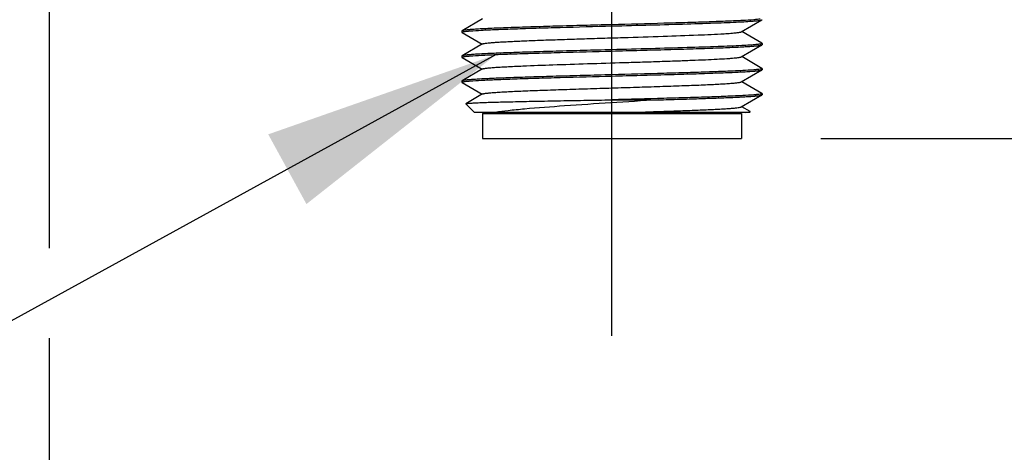
# Model space of a CAD drawing. Units: inches. Extents: x 0.4 to 16.6, y 0.6 to 10.4.
# Drawn here: x 4 to 4.8, y 4.7 to 5 of the extents above; entities that cross this region are included whole.
import ezdxf

# ---------------------------------------------------------------- set-up
doc = ezdxf.new("R2010")
doc.units = ezdxf.units.IN
doc.header["$LTSCALE"] = 0.935
doc.header["$MEASUREMENT"] = 0
doc.linetypes.add('CENTER', pattern=[0.6, 0.375, -0.075, 0.075, -0.075])
doc.layers.get('0').update_dxf_attribs({"linetype": 'CONTINUOUS'})
for name, color, linetype in [('02___PRT_ALL_AXES', 7, 'CONTINUOUS'), ('AXIS', 7, 'CONTINUOUS'), ('NOTES', 7, 'CONTINUOUS'), ('SCHEME_DIMS', 7, 'CONTINUOUS')]:
    doc.layers.add(name, color=color, linetype=linetype)
doc.dimstyles.new('DIMSTYLE_1', dxfattribs={"dimtxt": 0.1, "dimasz": 0.1875, "dimexe": 0.125, "dimexo": 0.0625, "dimgap": 0.1, "dimtad": 0, "dimtih": 1, "dimtoh": 1, "dimdec": 1, "dimlfac": 2, "dimzin": 4, "dimdsep": 46, "dimtxsty": 'STANDARD', "dimblk": '_FILLED', "dimblk1": '_FILLED', "dimblk2": '_FILLED', "dimcen": 0.09, "dimadec": 0, "dimazin": 0, "dimtp": 0.1, "dimtm": 0.1, "dimtfac": 1, "dimtdec": 1, "dimtofl": 0, "dimtmove": 0, "dimatfit": 3, "dimldrblk": '_FILLED', "dimfxl": 1, "dimtolj": 1, "dimtzin": 4, "dimarcsym": 0})
doc.dimstyles.get("Standard").update_dxf_attribs({"dimtxt": 0.1, "dimasz": 0.1875, "dimexe": 0.125, "dimexo": 0.0625, "dimgap": 0.09, "dimtad": 0, "dimtih": 1, "dimtoh": 1, "dimzin": 4, "dimdsep": 46, "dimtxsty": 'STANDARD', "dimblk": '_FILLED', "dimblk1": '_FILLED', "dimblk2": '_FILLED', "dimcen": 0.09, "dimadec": 0, "dimazin": 0, "dimtol": 1, "dimtp": 0.01, "dimtm": 0.01, "dimtfac": 1, "dimtofl": 0, "dimtmove": 0, "dimatfit": 3, "dimldrblk": '_FILLED', "dimfxl": 1, "dimtolj": 1, "dimtzin": 4, "dimarcsym": 0})

# ---------------------------------------------------------------- blocks, each defined once
blk = doc.blocks.new('_FILLED')
at = {"color": 0, "linetype": 'BYBLOCK'}
blk.add_solid([(0, 0), (-1, 0.1667), (-1, -0.1667)], dxfattribs=at)
blk = doc.blocks.new('*D0')
at = {"layer": 'SCHEME_DIMS', "color": 7, "linetype": 'CONTINUOUS'}
for p, q in [((5.4748, 5.06984), (5.4748, 5.46984)), ((4.80108, 5.06984), (5.5998, 5.06984)), ((4.64705, 4.90547), (5.5998, 4.90547)), ((5.4748, 4.90547), (5.4748, 4.22389)), ((5.4748, 4.22389), (5.6248, 4.22389))]:
    blk.add_line(p, q, dxfattribs=at)
at = {"layer": 'SCHEME_DIMS', "color": 7, "linetype": 'CONTINUOUS', "xscale": 0.1875, "yscale": 0.1875, "zscale": 0.1875}
for p, rotation in [((5.4748, 5.06984), 270), ((5.4748, 4.90547), 90)]:
    blk.add_blockref('_FILLED', p, dxfattribs=dict(at, rotation=rotation))
at = {"layer": 'SCHEME_DIMS', "color": 7, "linetype": 'CONTINUOUS', "insert": (5.7248, 4.27389), "char_height": 0.1, "width": 0.5, "attachment_point": 1, "line_spacing_factor": 0.9}
blk.add_mtext('8,4\\P[.33]', dxfattribs=at)
blk = doc.blocks.new('*D1')
at = {"layer": 'SCHEME_DIMS', "color": 7, "linetype": 'CONTINUOUS'}
for p, q in [((5.8498, 5.44385), (5.8498, 5.84385)), ((4.90935, 5.44385), (5.42045, 5.44385)), ((5.51945, 5.44385), (5.9748, 5.44385)), ((4.80108, 5.06984), (5.9748, 5.06984)), ((5.8498, 5.06984), (5.8498, 4.66451)), ((5.8498, 4.66451), (5.9998, 4.66451))]:
    blk.add_line(p, q, dxfattribs=at)
at = {"layer": 'SCHEME_DIMS', "color": 7, "linetype": 'CONTINUOUS', "xscale": 0.1875, "yscale": 0.1875, "zscale": 0.1875}
for p, rotation in [((5.8498, 5.44385), 270), ((5.8498, 5.06984), 90)]:
    blk.add_blockref('_FILLED', p, dxfattribs=dict(at, rotation=rotation))
at = {"layer": 'SCHEME_DIMS', "color": 7, "linetype": 'CONTINUOUS', "insert": (6.0998, 4.71451), "char_height": 0.1, "width": 0.5, "attachment_point": 1, "line_spacing_factor": 0.9}
blk.add_mtext('19\\P[.75]', dxfattribs=at)
blk = doc.blocks.new('*D4')
at = {"layer": 'SCHEME_DIMS', "color": 7, "linetype": 'CONTINUOUS'}
for p, q in [((4.03976, 5.46009), (4.03976, 5.12182)), ((4.92559, 5.46009), (4.92559, 4.09889)), ((4.03976, 5.04785), (4.03976, 4.81946)), ((4.03976, 4.74851), (4.03976, 4.09889)), ((4.03976, 4.22389), (3.63976, 4.22389)), ((4.92559, 4.22389), (5.32559, 4.22389))]:
    blk.add_line(p, q, dxfattribs=at)
at = {"layer": 'SCHEME_DIMS', "color": 7, "linetype": 'CONTINUOUS', "xscale": 0.1875, "yscale": 0.1875, "zscale": 0.1875}
blk.add_blockref('_FILLED', (4.03976, 4.22389), dxfattribs=at)
at = {"layer": 'SCHEME_DIMS', "color": 7, "linetype": 'CONTINUOUS', "xscale": 0.1875, "yscale": 0.1875, "zscale": 0.1875, "rotation": 180}
blk.add_blockref('_FILLED', (4.92559, 4.22389), dxfattribs=at)
at = {"layer": 'SCHEME_DIMS', "color": 7, "linetype": 'CONTINUOUS', "insert": (4.28268, 4.27389), "char_height": 0.1, "width": 0.6, "attachment_point": 2, "line_spacing_factor": 0.9}
blk.add_mtext('45\\P[1.77]', dxfattribs=at)

msp = doc.modelspace()

# ---------------------------------------------------------------- linework, layer by layer
at = {"color": 7, "linetype": 'CONTINUOUS'}
for p, q in [((4.38091, 4.99963), (4.36469, 4.99026)), ((4.58445, 4.98945), (4.60066, 4.99883)), ((4.60066, 4.99883), (4.60079, 4.99897)), ((4.36469, 4.99026), (4.36457, 4.99011)), ((4.36469, 4.98898), (4.36457, 4.98913)), ((4.36469, 4.98898), (4.38062, 4.97978)), ((4.60066, 4.98041), (4.58474, 4.98962)), ((4.38091, 4.97994), (4.36469, 4.97057)), ((4.58445, 4.96977), (4.60066, 4.97914)), ((4.60079, 4.98027), (4.60059, 4.98009)), ((4.60066, 4.98041), (4.60079, 4.98027)), ((4.60066, 4.97914), (4.60079, 4.97929)), ((4.36469, 4.97057), (4.36457, 4.97043)), ((4.36469, 4.9693), (4.36457, 4.96944)), ((4.36469, 4.9693), (4.38062, 4.96009)), ((4.60066, 4.96073), (4.58474, 4.96993)), ((4.38091, 4.96026), (4.36469, 4.95089)), ((4.58445, 4.95008), (4.60066, 4.95946)), ((4.60066, 4.96073), (4.60079, 4.96058)), ((4.60066, 4.95946), (4.60079, 4.9596)), ((4.36469, 4.95089), (4.36457, 4.95074)), ((4.36469, 4.94961), (4.36457, 4.94976)), ((4.36469, 4.94961), (4.38062, 4.94041)), ((4.60066, 4.94104), (4.58474, 4.95025)), ((4.38091, 4.94057), (4.36772, 4.93295)), ((4.48268, 4.93598), (4.51917, 4.93598)), ((4.58445, 4.9304), (4.60066, 4.93977)), ((4.60066, 4.94104), (4.60079, 4.9409)), ((4.60066, 4.93977), (4.60079, 4.93992)), ((4.36769, 4.93286), (4.36772, 4.93295)), ((4.37441, 4.92614), (4.36769, 4.93286)), ((4.59139, 4.92672), (4.58474, 4.93056)), ((4.59094, 4.92614), (4.37441, 4.92614)), ((4.38081, 4.92515), (4.58455, 4.92515)), ((4.38081, 4.92515), (4.38081, 4.90547)), ((4.39016, 4.92614), (4.39016, 4.92515)), ((4.5752, 4.92614), (4.5752, 4.92515)), ((4.58455, 4.92515), (4.58455, 4.90547)), ((4.59094, 4.92614), (4.59143, 4.92662)), ((4.59143, 4.92662), (4.59139, 4.92672)), ((4.38081, 4.90547), (4.58455, 4.90547))]:
    msp.add_line(p, q, dxfattribs=at)
for points, knots in [([(4.59929, 4.99946), (4.5986, 4.99934), (4.5969, 4.99914), (4.59235, 4.99873), (4.58457, 4.99827), (4.57293, 4.99774), (4.55849, 4.9972), (4.5417, 4.99666), (4.51617, 4.99592), (4.49628, 4.99539), (4.48268, 4.99503)], [0, 0, 0, 0, 0.01818, 0.043942, 0.11744, 0.218287, 0.343372, 0.488825, 0.650144, 1, 1, 1, 1]), ([(4.58496, 4.99733), (4.58707, 4.99744), (4.59003, 4.99761), (4.59372, 4.99788), (4.5959, 4.99806), (4.59767, 4.99824), (4.59904, 4.99842), (4.6, 4.9986), (4.6005, 4.99873), (4.60066, 4.99883)], [0, 0, 0, 0, 0.399883, 0.563591, 0.702222, 0.815382, 0.902742, 0.964179, 1, 1, 1, 1]), ([(4.48268, 4.99503), (4.47522, 4.99484), (4.46057, 4.99445), (4.43926, 4.99386), (4.41953, 4.99328), (4.4044, 4.99277), (4.39361, 4.99236), (4.38669, 4.99207), (4.38063, 4.99177), (4.3755, 4.99148), (4.37134, 4.99119), (4.36851, 4.99094), (4.36675, 4.99072), (4.36583, 4.99058), (4.36517, 4.99044), (4.36481, 4.99033), (4.36469, 4.99026)], [0, 0, 0, 0, 0.189484, 0.372095, 0.541248, 0.690813, 0.756528, 0.815387, 0.866855, 0.91047, 0.945844, 0.972665, 0.982801, 0.990729, 0.996448, 1, 1, 1, 1]), ([(4.36607, 4.98963), (4.36676, 4.98974), (4.36846, 4.98995), (4.37302, 4.99035), (4.38079, 4.99081), (4.39243, 4.99134), (4.40687, 4.99188), (4.42366, 4.99242), (4.44919, 4.99316), (4.46907, 4.99369), (4.48268, 4.99405)], [0, 0, 0, 0, 0.018196, 0.043971, 0.11749, 0.21835, 0.343441, 0.488888, 0.650192, 1, 1, 1, 1]), ([(4.48268, 4.99405), (4.49287, 4.99432), (4.51255, 4.99484), (4.54039, 4.99563), (4.5643, 4.99641), (4.57871, 4.997), (4.58496, 4.99733)], [0, 0, 0, 0, 0.298812, 0.57727, 0.816419, 1, 1, 1, 1]), ([(4.36457, 4.98913), (4.36457, 4.98918), (4.36471, 4.9893), (4.36499, 4.9894), (4.36547, 4.98952), (4.36585, 4.98959), (4.36607, 4.98963)], [0, 0, 0, 0, 0.096747, 0.287369, 0.587437, 1, 1, 1, 1]), ([(4.38091, 4.97994), (4.381, 4.98), (4.38125, 4.98009), (4.38197, 4.98028), (4.38328, 4.98049), (4.38533, 4.98073), (4.388, 4.98097), (4.39128, 4.98122), (4.39514, 4.98147), (4.39957, 4.98172), (4.40651, 4.98206), (4.41635, 4.98249), (4.42936, 4.98298), (4.44375, 4.98348), (4.45913, 4.98397), (4.47512, 4.98447), (4.49645, 4.98512), (4.52156, 4.9859), (4.54809, 4.98685), (4.56409, 4.98756), (4.57094, 4.98798)], [0, 0, 0, 0, 0.001703, 0.004219, 0.011741, 0.022589, 0.03671, 0.05402, 0.074415, 0.097764, 0.12392, 0.183966, 0.25302, 0.329316, 0.410901, 0.495685, 0.581496, 0.747438, 0.891834, 1, 1, 1, 1]), ([(4.57094, 4.98798), (4.57273, 4.98809), (4.57525, 4.98826), (4.5784, 4.98852), (4.58027, 4.9887), (4.58181, 4.98888), (4.583, 4.98905), (4.58384, 4.98923), (4.5843, 4.98937), (4.58445, 4.98945)], [0, 0, 0, 0, 0.395133, 0.557613, 0.695783, 0.809272, 0.897799, 0.961248, 1, 1, 1, 1]), ([(4.48268, 4.97535), (4.47522, 4.97515), (4.46057, 4.97476), (4.43926, 4.97418), (4.41953, 4.97359), (4.4044, 4.97309), (4.39361, 4.97268), (4.38669, 4.97238), (4.38063, 4.97209), (4.3755, 4.9718), (4.37134, 4.97151), (4.36851, 4.97125), (4.36675, 4.97104), (4.36583, 4.97089), (4.36517, 4.97075), (4.36481, 4.97064), (4.36469, 4.97057)], [0, 0, 0, 0, 0.189482, 0.372094, 0.541249, 0.690814, 0.756529, 0.815388, 0.866855, 0.91047, 0.945844, 0.972665, 0.9828, 0.990728, 0.996448, 1, 1, 1, 1]), ([(4.36603, 4.96994), (4.36673, 4.97005), (4.36842, 4.97026), (4.37296, 4.97066), (4.38072, 4.97112), (4.39235, 4.97166), (4.4068, 4.97219), (4.4236, 4.97273), (4.44916, 4.97348), (4.46906, 4.974), (4.48268, 4.97436)], [0, 0, 0, 0, 0.018073, 0.043744, 0.117108, 0.217889, 0.342971, 0.488473, 0.649884, 1, 1, 1, 1]), ([(4.48268, 4.97436), (4.49014, 4.97456), (4.50478, 4.97495), (4.52609, 4.97554), (4.54582, 4.97612), (4.56095, 4.97662), (4.57174, 4.97704), (4.57867, 4.97733), (4.58472, 4.97762), (4.58985, 4.97792), (4.59401, 4.97821), (4.59685, 4.97846), (4.5986, 4.97868), (4.59953, 4.97882), (4.60019, 4.97896), (4.60054, 4.97907), (4.60066, 4.97914)], [0, 0, 0, 0, 0.189482, 0.372096, 0.541251, 0.690815, 0.756529, 0.815388, 0.866855, 0.91047, 0.945843, 0.972664, 0.9828, 0.990728, 0.996448, 1, 1, 1, 1]), ([(4.58496, 4.97863), (4.57871, 4.9783), (4.5643, 4.97771), (4.54039, 4.97693), (4.51255, 4.97614), (4.49287, 4.97562), (4.48268, 4.97535)], [0, 0, 0, 0, 0.183581, 0.42273, 0.701188, 1, 1, 1, 1]), ([(4.60059, 4.98009), (4.60041, 4.98), (4.59987, 4.97987), (4.59888, 4.9797), (4.59749, 4.97952), (4.59572, 4.97934), (4.59355, 4.97916), (4.58993, 4.97891), (4.58702, 4.97874), (4.58496, 4.97863)], [0, 0, 0, 0, 0.039516, 0.103684, 0.192692, 0.306389, 0.444458, 0.606524, 1, 1, 1, 1]), ([(4.36457, 4.96944), (4.36457, 4.96949), (4.3647, 4.96961), (4.36498, 4.96971), (4.36545, 4.96983), (4.36582, 4.9699), (4.36603, 4.96994)], [0, 0, 0, 0, 0.097264, 0.287949, 0.587819, 1, 1, 1, 1]), ([(4.38091, 4.96026), (4.38102, 4.96033), (4.38135, 4.96044), (4.38195, 4.96058), (4.38278, 4.96072), (4.38432, 4.96094), (4.3868, 4.96119), (4.39043, 4.96148), (4.39488, 4.96177), (4.40011, 4.96206), (4.40609, 4.96236), (4.41818, 4.96289), (4.43738, 4.96359), (4.46397, 4.96444), (4.48747, 4.96516), (4.50646, 4.96575), (4.52017, 4.96619), (4.53312, 4.96663), (4.54506, 4.96707), (4.55573, 4.96751), (4.56493, 4.96794), (4.57159, 4.96832), (4.57603, 4.96864), (4.57867, 4.96885), (4.58083, 4.96907), (4.58249, 4.96928), (4.58364, 4.9695), (4.58425, 4.96965), (4.58445, 4.96977)], [0, 0, 0, 0, 0.001961, 0.004989, 0.009107, 0.014312, 0.027957, 0.045823, 0.067759, 0.093569, 0.123027, 0.155867, 0.27161, 0.4057, 0.547367, 0.617483, 0.685228, 0.749234, 0.808208, 0.860963, 0.906436, 0.943712, 0.959036, 0.972049, 0.982685, 0.990899, 0.996665, 1, 1, 1, 1]), ([(4.5993, 4.96009), (4.5986, 4.95997), (4.5969, 4.95977), (4.59235, 4.95936), (4.58458, 4.9589), (4.57294, 4.95837), (4.5585, 4.95783), (4.54171, 4.95729), (4.51617, 4.95655), (4.49629, 4.95602), (4.48268, 4.95566)], [0, 0, 0, 0, 0.018168, 0.04392, 0.117403, 0.218246, 0.343334, 0.488793, 0.650121, 1, 1, 1, 1]), ([(4.48268, 4.95468), (4.49014, 4.95488), (4.50478, 4.95527), (4.52609, 4.95585), (4.54582, 4.95643), (4.56095, 4.95694), (4.57174, 4.95735), (4.57867, 4.95765), (4.58472, 4.95794), (4.58985, 4.95823), (4.59401, 4.95852), (4.59685, 4.95878), (4.5986, 4.95899), (4.59953, 4.95913), (4.60019, 4.95928), (4.60054, 4.95939), (4.60066, 4.95946)], [0, 0, 0, 0, 0.189483, 0.372094, 0.541248, 0.690813, 0.756528, 0.815388, 0.866855, 0.910471, 0.945844, 0.972665, 0.982801, 0.990729, 0.996448, 1, 1, 1, 1]), ([(4.60079, 4.96058), (4.60079, 4.96053), (4.60065, 4.96041), (4.60036, 4.96032), (4.59989, 4.96019), (4.59951, 4.96012), (4.5993, 4.96009)], [0, 0, 0, 0, 0.096862, 0.287496, 0.587519, 1, 1, 1, 1]), ([(4.48268, 4.95566), (4.47522, 4.95547), (4.46057, 4.95508), (4.43926, 4.95449), (4.41953, 4.95391), (4.4044, 4.9534), (4.39361, 4.95299), (4.38669, 4.9527), (4.38063, 4.9524), (4.3755, 4.95211), (4.37134, 4.95182), (4.36851, 4.95157), (4.36675, 4.95135), (4.36583, 4.95121), (4.36517, 4.95107), (4.36481, 4.95096), (4.36469, 4.95089)], [0, 0, 0, 0, 0.189485, 0.372101, 0.541257, 0.69082, 0.756533, 0.81539, 0.866856, 0.91047, 0.945843, 0.972664, 0.9828, 0.990728, 0.996448, 1, 1, 1, 1]), ([(4.36606, 4.95026), (4.36675, 4.95037), (4.36845, 4.95058), (4.373, 4.95098), (4.38077, 4.95144), (4.39241, 4.95197), (4.40685, 4.95251), (4.42364, 4.95305), (4.44918, 4.95379), (4.46907, 4.95432), (4.48268, 4.95468)], [0, 0, 0, 0, 0.018157, 0.0439, 0.117369, 0.218201, 0.343285, 0.488748, 0.650087, 1, 1, 1, 1]), ([(4.36457, 4.94976), (4.36457, 4.94981), (4.36471, 4.94993), (4.36499, 4.95003), (4.36546, 4.95015), (4.36584, 4.95022), (4.36606, 4.95026)], [0, 0, 0, 0, 0.09691, 0.287548, 0.587552, 1, 1, 1, 1]), ([(4.38091, 4.94057), (4.38102, 4.94064), (4.38135, 4.94075), (4.38195, 4.94089), (4.38278, 4.94104), (4.38432, 4.94125), (4.3868, 4.9415), (4.39043, 4.94179), (4.39488, 4.94208), (4.40011, 4.94238), (4.40609, 4.94267), (4.41539, 4.94308), (4.42841, 4.94358), (4.44538, 4.94416), (4.46369, 4.94474), (4.48268, 4.94533), (4.50166, 4.94591), (4.51997, 4.9465), (4.53694, 4.94708), (4.54996, 4.94758), (4.55926, 4.94799), (4.56524, 4.94828), (4.57048, 4.94857), (4.57493, 4.94886), (4.57855, 4.94915), (4.58103, 4.94941), (4.58258, 4.94962), (4.58341, 4.94976), (4.58401, 4.94991), (4.58433, 4.95002), (4.58445, 4.95008)], [0, 0, 0, 0, 0.001962, 0.00499, 0.009106, 0.014312, 0.027956, 0.045824, 0.067758, 0.09357, 0.123026, 0.155867, 0.230492, 0.314776, 0.405698, 0.5, 0.594302, 0.685224, 0.769508, 0.844133, 0.876973, 0.906431, 0.932241, 0.954177, 0.972043, 0.985689, 0.990893, 0.99501, 0.998039, 1, 1, 1, 1]), ([(4.36772, 4.93295), (4.36781, 4.933), (4.36811, 4.93307), (4.36867, 4.93316), (4.36951, 4.93325), (4.3706, 4.93334), (4.37195, 4.93344), (4.37427, 4.93357), (4.37778, 4.93374), (4.38272, 4.93392), (4.38858, 4.93411), (4.39532, 4.9343), (4.40285, 4.93448), (4.41113, 4.93467), (4.42341, 4.93493), (4.43998, 4.93524), (4.46092, 4.93561), (4.47533, 4.93585), (4.48268, 4.93598)], [0, 0, 0, 0, 0.002733, 0.007728, 0.015007, 0.024561, 0.036373, 0.050416, 0.085052, 0.128149, 0.179296, 0.238017, 0.303767, 0.375937, 0.453866, 0.624114, 0.808348, 1, 1, 1, 1]), ([(4.51917, 4.93598), (4.50673, 4.93517), (4.48213, 4.93363), (4.44699, 4.93133), (4.42005, 4.92931), (4.40185, 4.92755), (4.39419, 4.92663), (4.39078, 4.92614)], [0, 0, 0, 0, 0.29053, 0.574192, 0.820158, 0.91992, 1, 1, 1, 1]), ([(4.59933, 4.94041), (4.59864, 4.94029), (4.59695, 4.94009), (4.59241, 4.93968), (4.58465, 4.93922), (4.57302, 4.93869), (4.55858, 4.93815), (4.54177, 4.93761), (4.51621, 4.93687), (4.4963, 4.93634), (4.48268, 4.93598)], [0, 0, 0, 0, 0.018038, 0.04368, 0.117004, 0.217766, 0.34285, 0.48837, 0.649808, 1, 1, 1, 1]), ([(4.51917, 4.93598), (4.52468, 4.93613), (4.53529, 4.93643), (4.55048, 4.9369), (4.56412, 4.93737), (4.57437, 4.93777), (4.58157, 4.9381), (4.58613, 4.93833), (4.59011, 4.93857), (4.59347, 4.9388), (4.5962, 4.93903), (4.59828, 4.93926), (4.5996, 4.93945), (4.60032, 4.93963), (4.60057, 4.93972), (4.60066, 4.93977)], [0, 0, 0, 0, 0.202437, 0.390035, 0.558509, 0.704022, 0.767105, 0.823252, 0.87214, 0.913497, 0.947094, 0.972756, 0.990373, 0.996167, 1, 1, 1, 1]), ([(4.60079, 4.9409), (4.60079, 4.94085), (4.60065, 4.94073), (4.60037, 4.94063), (4.59991, 4.94051), (4.59954, 4.94044), (4.59933, 4.94041)], [0, 0, 0, 0, 0.097408, 0.288114, 0.587931, 1, 1, 1, 1]), ([(4.49862, 4.92614), (4.50422, 4.92631), (4.51511, 4.92665), (4.53082, 4.92718), (4.54514, 4.9277), (4.55601, 4.92815), (4.56371, 4.92852), (4.56863, 4.92878), (4.57294, 4.92904), (4.57658, 4.92931), (4.57956, 4.92956), (4.58183, 4.92982), (4.58328, 4.93004), (4.58407, 4.93024), (4.58435, 4.93034), (4.58445, 4.9304)], [0, 0, 0, 0, 0.195541, 0.380099, 0.548358, 0.69547, 0.759746, 0.817208, 0.867438, 0.910086, 0.944845, 0.97149, 0.989862, 0.995944, 1, 1, 1, 1]), ([(4.58776, 4.92614), (4.58827, 4.92617), (4.58914, 4.92624), (4.59015, 4.92634), (4.59076, 4.92643), (4.59108, 4.92649), (4.59129, 4.92654), (4.5914, 4.92659), (4.59143, 4.92662)], [0, 0, 0, 0, 0.407761, 0.71045, 0.822112, 0.907264, 0.966173, 1, 1, 1, 1])]:
    msp.add_open_spline(points, degree=3, knots=knots, dxfattribs=at)
at = {"layer": '02___PRT_ALL_AXES', "color": 7, "linetype": 'CENTER'}
msp.add_line((4.48268, 4.75051), (4.48268, 9.09451), dxfattribs=at)
at = {"layer": 'AXIS', "color": 7, "linetype": 'CONTINUOUS'}
for p, q in [((4.36457, 4.99011), (4.36457, 4.98913)), ((4.60079, 4.98027), (4.60079, 4.97929)), ((4.36457, 4.97043), (4.36457, 4.96944)), ((4.60079, 4.96058), (4.60079, 4.9596)), ((4.36457, 4.95074), (4.36457, 4.94976)), ((4.60079, 4.9409), (4.60079, 4.93992))]:
    msp.add_line(p, q, dxfattribs=at)

# ---------------------------------------------------------------- dimensions: what is measured, and where the dimension line sits
at = {"layer": 'SCHEME_DIMS', "color": 7, "linetype": 'CONTINUOUS'}
for base, p1, p2, picture, middle in [((5.8498, 5.44385), (4.73858, 5.06984), (4.84685, 5.44385), '*D1', (6.3498, 4.58951)), ((5.4748, 5.06984), (4.58455, 4.90547), (4.73858, 5.06984), '*D0', (5.9748, 4.14889))]:
    dim = msp.add_linear_dim(base=base, p1=p1, p2=p2, angle=90, dimstyle='DIMSTYLE_1', dxfattribs=at)
    dim.commit()
    dim.dimension.update_dxf_attribs({"geometry": picture, "text_midpoint": middle, "dimtype": 160})
dim = msp.add_linear_dim(base=(4.92559, 4.22389), p1=(4.03976, 5.52259), p2=(4.92559, 5.52259), dimstyle='DIMSTYLE_1', dxfattribs=at)
dim.commit()
dim.dimension.update_dxf_attribs({"geometry": '*D4', "text_midpoint": (4.48268, 4.14889), "dimtype": 160})

# ---------------------------------------------------------------- leaders
at = {"layer": 'NOTES', "color": 7, "linetype": 'CONTINUOUS'}
msp.add_leader([(4.3916, 4.97161), (3.84959, 4.67425), (3.59959, 4.67425)], dimstyle='STANDARD', override={"dimtad": 0}, dxfattribs=at)

doc.saveas('drawing.dxf')
